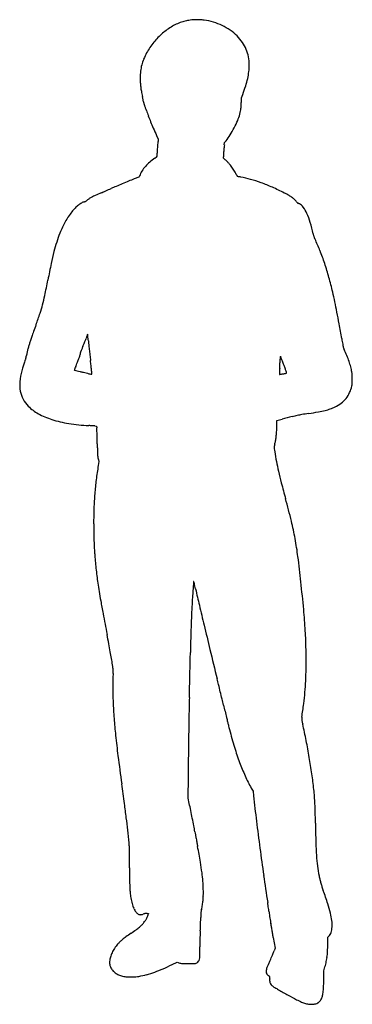
# Model space of a CAD drawing. Units: inches. Extents: x 3 to 1484, y 2 to 4382.
import ezdxf

# ---------------------------------------------------------------- set-up
doc = ezdxf.new("R2010")
doc.units = ezdxf.units.IN
doc.header["$MEASUREMENT"] = 0
doc.layers.add('freecads.com', color=7, linetype='Continuous')

msp = doc.modelspace()

# ---------------------------------------------------------------- linework, layer by layer
at = {"layer": 'freecads.com'}
for p, q in [((989.8, 4013.5), (990.3, 4035)), ((990.3, 4035), (996, 4050)), ((612.3, 3867.7), (620.2, 3850.2)), ((620.2, 3850.2), (619.5, 3840.2)), ((914.1, 3826), (915.3, 3835.9)), ((915.3, 3835.9), (921.7, 3843.7)), ((910, 3766), (910.1, 3772.6)), ((915, 3762.3), (910, 3766)), ((534.3, 3682), (512.9, 3673.7)), ((536.4, 3687.1), (534.3, 3682)), ((1147.9, 2575.5), (1148.5, 2598.9)), ((1148.5, 2598.9), (1171, 2604.8)), ((337.7, 2575), (345.9, 2574.4)), ((345.9, 2574.4), (346.5, 2566.3)), ((356.1, 2417.3), (353.1, 2399.2)), ((353.6, 2424.9), (356.1, 2417.3)), ((753, 919.8), (753.1, 965.9)), ((1033.9, 963.9), (1041.8, 949.7)), ((1041.8, 949.7), (1043.9, 929.9)), ((758.1, 895.9), (753, 919.8)), ((570.2, 406.6), (577.1, 406.6)), ((577.1, 406.6), (576.4, 403.9)), ((1132, 299.4), (1140, 251.6)), ((1374.4, 270.1), (1374.5, 300.1)), ((1374.5, 300.1), (1379, 304.7)), ((1140, 251.6), (1135.6, 239.9)), ((681.6, 179), (703.6, 190.2)), ((703.6, 190.2), (708.5, 188)), ((1356.4, 151.1), (1360.1, 162.6)), ((1356.8, 125.6), (1356.4, 151.1))]:
    msp.add_line(p, q, dxfattribs=at)
for centre, radius, start, end in [((797, 4130.1), 252.6, 97.7762, 100.5366), ((820.3, 3959.1), 425.2, 95.9075, 97.7762), ((783.2, 4317.6), 64.8, 88.9768, 95.9074), ((770.6, 3609.6), 772.8, 87.8494, 88.9767), ((773.8, 3695.7), 686.7, 86.5634, 87.8494), ((806.7, 4244), 137.4, 82.3254, 86.5635), ((827.9, 4102.8), 289.2, 120.0372, 130.7423), ((793, 4163.2), 219.4, 106.8698, 120.0372), ((784.3, 4191.9), 189.5, 103.5766, 106.8699), ((789.3, 4171.1), 210.9, 100.5366, 103.5766), ((790.2, 4121.5), 261, 73.1834, 82.3255), ((787.7, 4113.1), 269.8, 64.2665, 73.1834), ((791.9, 4121.8), 260.1, 55.1864, 64.2664), ((843.3, 4085), 312.8, 130.7423, 141.038), ((816.2, 4156.7), 217.6, 44.8055, 55.1863), ((814, 4154.6), 220.6, 34.9809, 44.8054), ((850.3, 4079.3), 321.8, 141.038, 151.1163), ((859.3, 4186.3), 165.3, 22.7841, 34.9809), ((862.6, 4187.7), 161.8, 10.4408, 22.7841), ((732.5, 4132.8), 192.2, 157.2585, 165.5328), ((819, 4096.6), 286.1, 151.1163, 157.2586), ((822.8, 4180.3), 202.3, 0, 10.4408), ((731.9, 4133), 191.6, 165.5328, 173.8215), ((780.8, 4180.3), 244.3, 353.1754, 0), ((822.3, 4123.2), 282.5, 173.8214, 180.0177), ((925.6, 4123.2), 385.9, 180.0177, 183.0569), ((637.3, 4205.7), 390.1, 342.3937, 347.4487), ((716.9, 4188), 308.6, 347.4488, 353.1754), ((836.4, 4118.5), 296.5, 183.057, 186.7598), ((872, 4122.7), 332.4, 186.7598, 190.2319), ((342.1, 4299.4), 699.8, 339.1301, 342.3936), ((1148.6, 4172.6), 613.4, 190.232, 192.4266), ((-304.6, 3852.4), 874.7, 11.9854, 12.4266), ((-512.8, 3808.2), 1087.5, 11.6107, 11.9854), ((-410, 3829.3), 982.5, 11.233, 11.6107), ((314.5, 3973.2), 243.8, 10.169, 11.2331), ((612.4, 4026.7), 58.8, 190.169, 194.0251), ((649.5, 4035.9), 97, 194.025, 196.6763), ((645.4, 4034.7), 92.7, 196.6763, 199.3521), ((592.8, 4016.2), 37, 199.3521, 204.6649), ((498, 3972.7), 67.3, 21.3879, 24.665), ((223.4, 3865.1), 362.2, 20.4456, 21.388), ((181.8, 3849.6), 406.6, 19.4984, 20.4456), ((846.1, 4005.3), 143.2, 347.979, 352.48), ((833.1, 4007.1), 156.3, 352.48, 356.7446), ((522.4, 4024.7), 467.5, 356.7445, 358.6288), ((211.2, 3860), 375.5, 18.4927, 19.4984), ((1305.5, 4226), 778.4, 198.4928, 200.4202), ((1531.9, 4310.3), 1020.1, 200.4202, 201.994), ((793, 4010.5), 196.1, 337.1179, 345.6325), ((651.2, 4046.8), 342.4, 345.6325, 347.979), ((1750.5, 4398.6), 1255.8, 201.9939, 203.4064), ((2499.8, 4722.9), 2072.2, 203.4064, 204.377), ((543.8, 4116.9), 467.1, 328.048, 332.5679), ((555.9, 4110.6), 453.4, 332.5679, 337.1179), ((717.6, 4008.5), 262.2, 321.0845, 328.0481), ((-941.6, 3923.4), 1563.3, 355.1805, 355.9753), ((-2864.5, 4058.7), 3490.9, 355.9753, 356.4112), ((2320.1, 3689.3), 1412.7, 174.9564, 175.6341), ((1377.5, 3772.4), 466.4, 173.4081, 174.9564), ((-344.2, 5207.5), 1725.8, 303.3484, 303.4864), ((94.7, 4544.1), 930.4, 303.4865, 303.7056), ((-1665.4, 7182.6), 4102.1, 303.7056, 303.7494), ((612.7, 3773.1), 1.52, 303.7493, 314.4142), ((612.1, 3773.8), 2.44, 314.4144, 355.003), ((-5338.4, 4294.1), 5975.6, 355.00294, 355.18056), ((1039.4, 3772.2), 129.3, 176.2008, 179.82), ((2535.6, 3672.8), 1628.9, 175.6342, 176.2008), ((693, 3617.6), 171.7, 139.1437, 147.8018), ((704.3, 3607.9), 186.6, 130.8448, 139.1438), ((722, 3587.3), 213.7, 123.3484, 130.8448), ((874.5, 3709.2), 66.7, 45.5694, 52.6705), ((718.6, 3550.2), 289.4, 43.1819, 45.5694), ((711.7, 3543.7), 298.9, 40.7394, 43.1819), ((817.7, 3635), 159, 36.8217, 40.7394), ((771.6, 3600.5), 216.6, 34.0756, 36.8217), ((669.1, 3632.7), 143.4, 147.8017, 157.7104), ((742.3, 3580.7), 252, 31.6236, 34.0756), ((737.6, 3577.8), 257.5, 29.1969, 31.6236), ((750.2, 3584.8), 243.1, 26.6634, 29.1969), ((1381.7, 3901.9), 463.5, 206.6634, 207.1549), ((1182.5, 3799.7), 239.6, 207.1549, 207.9603), ((2151.4, 4314), 1336.7, 207.9604, 208.0878), ((972.3, 3684.8), 0.176, 208.0878, 270), ((972.3, 3683.4), 1.25, 80.24, 90), ((-2435.3, -16126.6), 20102.2, 80.22769, 80.23983), ((552.3, 1219.3), 2500.9, 80.1183, 80.2277), ((161.9, -1021.8), 4775.7, 80.051, 80.1184), ((908.7, 3235.7), 453.2, 74.338, 80.0511), ((1164.1, 1913.9), 1875.5, 112.9436, 113.707), ((1838, 322), 3604.1, 112.4754, 112.9436), ((1878.8, 223.4), 3710.8, 112.0115, 112.4754), ((1379.3, 1459), 2378.1, 111.364, 112.0115), ((856.8, 3050.5), 645.6, 69.9555, 74.338), ((813.9, 2933), 770.7, 65.946, 69.9554), ((683.2, 2640.3), 1091.2, 62.8565, 65.946), ((384.1, 3479), 128.6, 117.7809, 123.5109), ((453.4, 3347.3), 277.4, 114.1804, 117.7808), ((1101.5, 1903.9), 1859.7, 113.2969, 114.1804), ((-1112.8, 7046.4), 3739.3, 293.2969, 293.4507), ((-3524.6, 12606.2), 9799.8, 293.45069, 293.52564), ((-3721.8, 13059), 10293.6, 293.52556, 293.59981), ((-2123, 9399.6), 6300.1, 293.59978, 293.70704), ((914.7, 3091.8), 583.8, 60.4907, 62.8565), ((1124.6, 3462.6), 157.7, 54.2268, 60.4907), ((355.2, 3444.9), 144.4, 128.7748, 136.5233), ((329.9, 3476.4), 104, 119.6236, 128.7749), ((305, 3520.2), 53.6, 104.5993, 119.6236), ((285.8, 3593.8), 22.5, 284.5993, 292.4063), ((285.5, 3594.5), 23.2, 292.4063, 300.03), ((282.1, 3600.5), 30.1, 300.03, 306.6201), ((261, 3628.9), 65.5, 306.6202, 310.3088), ((369.6, 3500.8), 102.4, 123.511, 130.3088), ((1162.4, 3515.1), 93, 45.7335, 54.2268), ((1176.5, 3529.5), 72.8, 35.5284, 45.7334), ((1288.8, 3609.7), 65.2, 215.5284, 218.1586), ((1268.6, 3593.9), 39.5, 218.1586, 221.9835), ((1271.9, 3596.8), 43.9, 221.9835, 224.7914), ((1241.4, 3566.5), 0.921, 224.7914, 269.961), ((1241.4, 3563.5), 2.13, 69.8155, 89.9612), ((1215.8, 3493.8), 76.3, 68.291, 69.8155), ((1219, 3501.9), 67.6, 66.2252, 68.291), ((1206, 3472.5), 99.8, 64.682, 66.2251), ((1230.2, 3523.6), 43.2, 34.8592, 64.682), ((1119.7, 3446.7), 177.9, 24.4317, 34.8592), ((498, 3318.4), 335.3, 146.0143, 150.5302), ((495.9, 3319.8), 332.8, 141.4727, 146.0143), ((441.1, 3363.5), 262.7, 136.5233, 141.4727), ((1013.4, 3398.4), 294.7, 16.223, 24.4318), ((517.8, 3307.2), 358, 150.5302, 154.894), ((626.8, 3285.9), 697.3, 11.9103, 16.223), ((769.5, 3202), 631, 158.5637, 162.3756), ((602, 3267.8), 451.1, 154.8941, 158.5637), ((1395.9, 3448.1), 88.8, 191.9103, 195.6628), ((1384.5, 3444.9), 76.9, 195.6628, 199.8424), ((1402.6, 3451.4), 96.1, 199.8424, 203.5234), ((886.7, 3164.8), 754, 162.3756, 165.7109), ((1514, 3499.9), 217.6, 203.5234, 205.5218), ((593.7, 3060.5), 802.2, 21.5438, 25.5218), ((1354.6, 3045.6), 1236.8, 165.7109, 168.2174), ((263.6, 2930.2), 1157.1, 18.5208, 21.5437), ((4594.2, 2369.8), 4546.2, 168.2174, 169.169), ((128.5, 2884.9), 1299.6, 15.6612, 18.5208), ((-5002.2, 4205.8), 5224.3, 348.3957, 349.169), ((-58, 2832.6), 1493.3, 13.0847, 15.6613), ((-599.6, 3301.8), 729.8, 345.092, 348.3957), ((-861.9, 2645.8), 2318.6, 11.9713, 13.0847), ((-441.3, 3259.6), 566, 341.1785, 345.0919), ((-1085.1, 2598.5), 2546.7, 10.9336, 11.9713), ((-2031.6, 3801.7), 2246.2, 339.7739, 341.1785), ((-2024.4, 2417), 3503.4, 10.0657, 10.9336), ((6173.8, 778.4), 6498.5, 159.77381, 160.0596), ((-7181.7, 1501.6), 8741.3, 9.62716, 10.06558), ((1844.1, 2349.2), 1892.6, 160.0596, 160.7756), ((5273.7, 1106.8), 5310.5, 159.309, 159.3709), ((305.7, 2983.1), 0.0929, 47.0332, 159.3091), ((305.5, 2982.9), 0.376, 6.3082, 47.0331), ((-24613.2, 228.2), 25070.9, 6.28855, 6.30826), ((701.5, 2744.8), 683.6, 163.3782, 164.7171), ((562.2, 2786.3), 538.2, 161.7405, 163.3782), ((1087.9, 2612.9), 1091.7, 160.7756, 161.7404), ((-115.5, 3098.5), 434.9, 337.0397, 338.145), ((-630.6, 3305), 989.8, 338.145, 338.7427), ((-651.2, 3313), 1011.9, 338.7427, 339.3381), ((-219.9, 3150.4), 551, 339.3381, 340.2766), ((1531.6, 2522.5), 1309.6, 159.9392, 160.2766), ((913.9, 2748), 652.1, 159.3708, 159.9392), ((-1713.8, 2751.7), 2032.9, 6.0179, 6.2886), ((-3624.3, 2550.3), 3954, 5.8534, 6.0179), ((3536.8, 3284.4), 3244.7, 185.8535, 186.1228), ((15470.1, 4564.5), 15246.4, 186.12277, 186.20825), ((6544.2, 3829.8), 5180.7, 189.6271, 189.9062), ((1630.5, 2971.7), 192.6, 189.9061, 192.9353), ((198.6, 2858), 168.1, 167.2835, 170.8127), ((662.3, 2753.4), 643.4, 165.983, 167.2836), ((752.6, 2730.8), 736.6, 164.7171, 165.9831), ((83.5, 2943.7), 196.2, 340.5087, 344.5536), ((-228.4, 3029.9), 519.7, 344.5537, 346.5081), ((294.6, 2904.4), 18.1, 159.2917, 166.5081), ((711.6, 2746.7), 464, 158.6039, 159.2916), ((684.6, 2757.3), 434.9, 157.7281, 158.6038), ((836.9, 2694.9), 599.5, 157.0397, 157.7282), ((17255.6, 4758.7), 17042.4, 186.20818, 186.29344), ((1498.8, 2941.5), 57.5, 192.9353, 199.8199), ((1524.1, 2950.6), 84.3, 199.82, 204.9847), ((896.3, 2658), 608.3, 22.2104, 24.9847), ((1400.7, 2397.5), 1451.3, 161.8213, 162.5756), ((2600.3, 2003.6), 2713.9, 161.4095, 161.8214), ((59.6, 2858.2), 33.3, 151.854, 161.4095), ((25.7, 2876.3), 5.1, 331.854, 345.8902), ((-71.8, 2900.8), 105.6, 345.8902, 347.4418), ((-70.7, 2900.6), 104.5, 347.4418, 349.3158), ((-106.6, 2907.3), 141.1, 349.3159, 350.8126), ((-1098.4, 3436.4), 1476.8, 336.2525, 337.1878), ((17, 2967.2), 266.6, 337.1878, 340.5086), ((15006.3, 4510.7), 14779.5, 186.29339, 186.38828), ((-14344.8, 1224.5), 14755, 6.30096, 6.38828), ((-6524, 3267.4), 7696.9, 356.83272, 356.91867), ((-5757.8, 3226.2), 6929.6, 356.91861, 357.00525), ((-498.4, 2951.1), 1663, 357.0052, 357.2552), ((1446.1, 2857.8), 283.8, 176.1568, 177.2552), ((1290.9, 2868.3), 128.2, 174.167, 176.1568), ((1364.9, 2860.7), 202.6, 173.1591, 174.167), ((1163.9, 2884.8), 0.17, 40.672, 173.1592), ((1162.1, 2883.3), 2.48, 21.7311, 40.672), ((-2704.6, 1342.1), 4165, 21.6244, 21.7312), ((129.6, 2465.7), 1116.2, 21.1694, 21.6244), ((-743.6, 2127.5), 2052.6, 20.8811, 21.1694), ((-323.9, 2287.6), 1603.5, 20.1474, 20.881), ((1029.9, 2712.6), 464, 18.8114, 22.2104), ((1092.4, 2733.8), 398, 15.1448, 18.8114), ((295.3, 2745.7), 292.3, 165.2247, 174.8752), ((269.8, 2752.5), 266, 162.5755, 165.2248), ((278, 2817.2), 32.2, 160.9212, 166.6345), ((247.3, 2824.5), 0.754, 166.6345, 251.1446), ((252, 2838.1), 15.2, 251.1446, 255.6992), ((321.5, 2802.1), 78.3, 156.9998, 160.9212), ((6629.2, 27855.4), 25832.4, 255.69921, 255.72465), ((937.8, 2540.5), 747.9, 156.2525, 156.9997), ((1938.9, 9421.7), 6811.4, 255.72461, 255.83462), ((3326.7, 14920.2), 12482.3, 255.83456, 255.90446), ((2105.1, 10055), 7466.1, 255.90441, 256.0967), ((353.6, 2979.1), 176.7, 256.0966, 258.9457), ((325.6, 2836.1), 31, 258.9456, 266.9438), ((-7652.2, 1963.5), 8021.7, 6.16321, 6.30095), ((-32080.9, -674.4), 32592.4, 6.13333, 6.16312), ((324, 2806.2), 1.02, 266.9438, 360), ((309.5, 2806.2), 15.6, 360, 6.1333), ((4310.2, 2700.7), 3152.6, 177.9626, 178.0985), ((1160, 2805.3), 0.693, 178.0985, 225.0001), ((1160.4, 2805.7), 1.23, 224.9999, 279.4527), ((1798.9, 2790), 639.7, 177.2024, 177.9626), ((2376.3, 2761.8), 1217.7, 176.7328, 177.2024), ((-5125.5, 3190.1), 6296.2, 356.73281, 356.83273), ((368.9, 7559.6), 4820.6, 279.4526, 279.6273), ((606, 6161.9), 3402.9, 279.6272, 279.8711), ((566, 2614.1), 655.6, 18.7163, 20.1473), ((-508.5, 2250.1), 1790, 18.2813, 18.7163), ((1188.9, 2812.1), 2.77, 279.871, 315.0001), ((1189.9, 2811.1), 1.43, 315, 18.2812), ((1207.9, 2765.1), 278.3, 10.3508, 15.1448), ((1383.9, 2797.3), 99.4, 2.757, 10.3507), ((156.6, 2758.2), 153.1, 174.8752, 190.532), ((1414.6, 2767.4), 68.7, 347.8165, 357.5345), ((1076.6, 2782.5), 407, 0.0938, 2.757), ((1065.9, 2782.4), 417.7, 357.5344, 0.0938), ((127.9, 2752.8), 123.9, 190.532, 208.2104), ((1357.4, 2776.6), 126.2, 321.1979, 335.0245), ((1344.9, 2782.5), 140, 335.0245, 347.8166), ((137.8, 2758.2), 135.2, 208.2103, 224.7685), ((1343.2, 2794.4), 149, 295.239, 307.4849), ((1355.9, 2777.9), 128.1, 307.4849, 321.198), ((177.1, 2797.1), 190.5, 224.7685, 241.6169), ((254.7, 2940.9), 353.9, 241.6169, 252.2143), ((1638.7, 390.7), 2266.9, 98.8605, 99.6514), ((1001.1, 4480.9), 1872.7, 278.8604, 280.1942), ((1248.9, 3102.8), 472.4, 280.1942, 283.9071), ((1296.9, 2909), 272.8, 283.907, 289.0053), ((1317.8, 2848.3), 208.6, 289.0053, 295.2389), ((298.1, 3076.2), 496, 252.2143, 261.1152), ((363.9, 3496.9), 921.8, 261.1152, 266.7121), ((3372.2, -5851.9), 8738.5, 104.2858, 104.58946), ((1381.1, 1967.5), 669.5, 102.2967, 104.2857), ((1333.2, 2187.3), 444.5, 99.6513, 102.2967), ((24.5, -2411.8), 4996.6, 86.6239, 86.7122), ((8.5, -2682.8), 5268.1, 86.5392, 86.6239), ((43.1, -2110.9), 4695.1, 86.4553, 86.5392), ((283.3, 1767), 809.9, 86.1476, 86.4554), ((-173.4, 2527.3), 521.4, 2.4703, 4.2881), ((-1384.8, 2475), 1733.9, 1.7274, 2.4702), ((755.1, 2571.4), 392.2, 353.4498, 356.6384), ((220.5, 2602.8), 927.8, 356.6384, 358.3142), ((-1527.3, 2470.7), 1876.4, 0.9914, 1.7273), ((-978, 2480.2), 1327.1, 0.0374, 0.9915), ((986.8, 2537.3), 157.9, 343.7484, 349.5416), ((879.4, 2557.1), 267.1, 349.5416, 353.4497), ((1635.1, 2482), 1286.1, 180.0375, 181.0408), ((581.2, 2462.8), 232, 181.0408, 184.6059), ((1162.8, 2480.8), 26.7, 168.6599, 180.3493), ((1190.2, 2480.9), 54.1, 180.3493, 187.5529), ((1220.5, 2469.2), 85.5, 163.7485, 168.6598), ((1984.3, 2586.2), 855.2, 187.5528, 188.5135), ((2165.2, 2613.3), 1038.1, 188.5135, 190.8726), ((459.5, 2453), 109.9, 184.6059, 190.1034), ((412.3, 2444.6), 61.9, 190.1034, 198.5564), ((2335.9, 2646.1), 1211.8, 190.8726, 192.9732), ((1871.7, 2146.4), 1539.5, 170.55, 172.9373), ((2993.1, 2797.5), 1886.3, 192.9732, 194.6038), ((1744, 2162.3), 1410.8, 172.9373, 175.4862), ((7168.7, 3885.4), 6201.3, 194.60387, 195.27583), ((1821.2, 2156.2), 1488.3, 175.4862, 177.9638), ((-2737.7, 1179.8), 4068, 13.8092, 15.2758), ((2293.1, 2139.4), 1960.5, 177.9637, 179.9789), ((-105.3, 1826.9), 1357.2, 10.4844, 13.8091), ((2381, 2139.4), 2048.3, 179.9788, 181.8784), ((2103.9, 2130.3), 1771.1, 181.8784, 183.9969), ((-215.9, 1806.4), 1469.6, 7.3224, 10.4843), ((2077.1, 2128.4), 1744.2, 183.9968, 186.1323), ((-4067.3, 1311.5), 5352.7, 6.1139, 7.3224), ((2238.6, 2145.7), 1906.6, 186.1323, 188.1299), ((2111.7, 2127.6), 1778.4, 188.1299, 189.3535), ((2945.2, 1682.1), 2176.9, 175.3673, 176.1365), ((7172.7, 1339.5), 6418.3, 175.1434, 175.36732), ((777.9, 1882.9), 0.397, 22.4383, 175.1434), ((769.1, 1879.2), 9.9, 13.5735, 22.4383), ((-3356.4, 883.2), 4253.9, 13.4491, 13.5736), ((-941.5, 1460.7), 1770.9, 13.1024, 13.4491), ((-2231.6, 1160.4), 3095.5, 12.8742, 13.1024), ((11048.3, 4195.6), 10526.9, 192.87424, 193.28127), ((-6995.4, 997.9), 8297.5, 5.25672, 6.11386), ((3040.1, 2280.5), 2719.4, 189.3535, 190.2436), ((6176.9, 2847.4), 5907, 190.24355, 190.8055), ((4831.4, 1554.7), 4067.4, 176.1364, 176.6181), ((4323.6, 1584.7), 3558.7, 176.618, 177.381), ((23377.6, 7105.9), 23194.9, 193.28126, 193.50678), ((-1669.4, 1487.9), 2949.1, 3.4022, 5.2567), ((37509.5, 8827.5), 37805.2, 190.8055, 190.94806), ((5692, 1522.1), 4928.6, 177.3809, 177.9786), ((7290.9, 1465.6), 6528.5, 177.97854, 178.49351), ((33799.5, 9609.2), 33913.3, 193.50673, 193.69328), ((-7416.8, 137), 7953.9, 10.63986, 10.94811), ((13672.6, 1297.8), 12912.4, 178.49346, 178.80262), ((-840.1, 1537.2), 2118.3, 1.1592, 3.4022), ((-3368.8, 897.5), 3835.1, 10.108, 10.6399), ((72580.1, 19058.1), 73828.4, 193.693273, 193.797551), ((-947.3, 1535), 2225.6, 358.9979, 1.1593), ((-2351, 1078.9), 2801.3, 9.4804, 10.1079), ((-1405.9, 1236.7), 1843.2, 8.6217, 9.4804), ((-182438.8, 5396.8), 183241.9, 358.780141, 358.802601), ((-788.3, 1330.4), 1218.4, 7.9304, 8.6217), ((315, 1484.1), 104.5, 3.749, 7.9304), ((343.2, 1485.9), 76.2, 358.5425, 3.7491), ((-39954.1, 2362.8), 40724.9, 358.71161, 358.78014), ((-625.8, 1529.4), 1904, 357.3217, 358.9979), ((4090.1, 1413.4), 3671.9, 179.4258, 180.0093), ((984.4, 1444.5), 566.1, 177.1035, 179.4258), ((-13.8, 1495), 433.4, 357.1035, 358.5425), ((-23498.9, 1992.7), 24265.5, 358.61813, 358.71163), ((-13528, -2088.2), 14838.2, 13.69285, 13.79758), ((3961.1, 1413.4), 3543, 180.0093, 180.624), ((-25542.6, 2042), 26309.8, 358.53021, 358.61822), ((-29768.1, -6045), 31553.4, 13.63335, 13.69294), ((65.5, 1497.1), 1212, 354.9703, 357.3216), ((1309.8, 1384.5), 891.5, 180.624, 182.3382), ((14718.5, 1008.9), 13964.6, 178.53027, 178.92837), ((-30108.4, -6127.6), 31903.5, 13.57403, 13.63338), ((-14946, -2466.7), 16305.5, 13.4759, 13.57399), ((-30.3, 1505.5), 1308.2, 352.7202, 354.9703), ((2657.6, 1439.5), 2240.4, 182.3382, 184.2392), ((179337.1, 44090.1), 183478, 193.475892, 193.493539), ((-1279.9, 1665.1), 2567.9, 351.3618, 352.7202), ((2849.8, 1453.8), 2433.1, 184.2392, 186.0261), ((5262.4, 2319.3), 4461.8, 193.4936, 193.7503), ((1309.2, 1271.8), 50.9, 171.3619, 177.3026), ((1282.9, 1273.1), 24.6, 177.3026, 187.5311), ((22098.1, 870.9), 21345.4, 178.92835, 179.21804), ((2455.9, 1632.5), 1572.5, 193.7503, 194.2955), ((6409.1, 2639.8), 5652.1, 194.2956, 194.506), ((1331.1, 1279.4), 73.2, 187.5311, 192.3597), ((3130, 1673.6), 1914.9, 192.3597, 192.8132), ((-1385.7, 646.6), 2716.2, 11.2244, 12.8133), ((4214.4, 1597.8), 3805.3, 186.0262, 187.4056), ((2841.9, 1716.9), 1967.4, 194.506, 196.8803), ((21490.5, 879.2), 20737.8, 179.21801, 179.51045), ((2082.8, 1486.6), 1174.1, 196.8803, 200.3753), ((-1473.7, 629.1), 2805.9, 9.6738, 11.2244), ((13518.2, 2807.1), 13187.4, 187.40565, 187.95248), ((-1348.9, 650.4), 2679.3, 8.0891, 9.6738), ((11846.1, 961.6), 11093, 179.51049, 179.97757), ((1870.6, 1407.8), 947.7, 200.3753, 204.2848), ((1669.6, 1317.1), 727.2, 204.2848, 209.0529), ((-787, 730.2), 2111.8, 6.1946, 8.089), ((-20027.4, -1879), 20683.9, 7.70746, 7.95246), ((10458, 1968.4), 9471.1, 186.29476, 186.98414), ((254.5, 843.3), 1064.2, 4.4712, 6.1946), ((291.3, 846.2), 1027.2, 2.7014, 4.4712), ((-5306.9, 113.2), 5829.2, 7.07861, 7.70749), ((-3047.7, 84.7), 3891.3, 11.5648, 12.0332), ((-180.4, 823.9), 1499.5, 1.2801, 2.7015), ((-5365.9, -389.7), 6257.6, 11.23669, 11.56488), ((-3392.2, 752.1), 4712.1, 0.6747, 1.2802), ((-3460.6, 342.5), 3968.8, 6.2888, 7.0786), ((-5047, -326.4), 5932.4, 10.90606, 11.23677), ((-1308.4, 394), 2125, 10.1947, 10.9061), ((12799.8, 2255.2), 11830.5, 186.98409, 187.56759), ((7060, 875.2), 5740.9, 180.67478, 181.5255), ((-4298, 250.2), 4811.3, 5.6052, 6.2888), ((7134.6, 1912.3), 6453.4, 190.19476, 190.31577), ((18967.3, 4066.1), 18480.5, 190.31579, 190.37102), ((56, 677.5), 436.3, 3.4625, 5.6053), ((89.2, 679.5), 403, 1.1884, 3.4625), ((20188.8, 4289.6), 19722.2, 190.37104, 190.42558), ((13442.5, 3048.3), 12862.7, 190.42561, 190.50078), ((-4847.6, -341.8), 5739, 9.79585, 10.50082), ((2673.5, 758.4), 1352.8, 181.5256, 184.0149), ((-810.6, 660.8), 1303, 0.1396, 1.1884), ((-26229.6, 598.9), 26722.1, 0.02292, 0.13957), ((13270.6, 2317.8), 12305.4, 187.56755, 188.14027), ((2093.1, 717.7), 770.9, 184.015, 187.4701), ((-422.1, 422.3), 1248, 7.6089, 9.7959), ((1947.8, 698.6), 624.5, 187.4701, 191.5166), ((12923.6, 614.6), 12431.1, 180.02285, 180.30475), ((114.8, 494), 706.2, 4.5447, 7.6089), ((12708.5, 2237.4), 11737.6, 188.14032, 188.73368), ((1858.9, 680.5), 533.7, 191.5166, 193.4022), ((1274.7, 552.6), 782, 180.3048, 182.4253), ((176.9, 498.9), 643.9, 1.2607, 4.5447), ((1737.5, 651.6), 408.9, 193.4022, 195.7047), ((1750.5, 655.2), 422.4, 195.7046, 197.9666), ((791.7, 532.2), 298.6, 182.4253, 186.437), ((951.6, 550.2), 459.5, 186.437, 189.3413), ((507.7, 493), 313.2, 354.7909, 358.8497), ((192.6, 499.3), 628.2, 358.8498, 1.2607), ((1931.3, 713.9), 612.5, 197.9666, 199.6786), ((-632, -202.9), 2109.9, 18.0181, 19.6787), ((765.5, 519.6), 270.9, 189.3413, 194.9245), ((632.2, 484.1), 132.9, 194.9245, 204.4347), ((530.1, 493.4), 290.9, 346.1431, 350.2826), ((560.9, 488.1), 259.7, 350.2827, 354.7908), ((-1914.4, -9), 3056.9, 8.4882, 8.7337), ((-1460.9, 58.6), 2598.3, 8.2109, 8.4882), ((822.5, 270.2), 580.3, 13.679, 18.0181), ((591.6, 465.6), 88.3, 204.4347, 216.1701), ((552.1, 436.7), 39.4, 216.1701, 237.6179), ((541.2, 419.5), 19, 237.6179, 252.2008), ((539.7, 414.9), 14.1, 252.2007, 270.4363), ((539.6, 425.7), 24.9, 270.4363, 283.2724), ((516.1, 525.2), 127.3, 283.2725, 287.1093), ((584.8, 302.1), 106.2, 104.4014, 107.1093), ((573.2, 347.4), 59.4, 100.2188, 104.4014), ((571, 359.2), 47.5, 95.5028, 100.2187), ((570.2, 368), 38.6, 90, 95.5028), ((448.8, 449), 135.8, 332.0248, 336.8038), ((527.3, 415.4), 50.5, 336.8039, 346.8087), ((2067.4, 382.1), 1258.3, 179.097, 179.7495), ((897.1, 400.6), 87.9, 174.5362, 179.097), ((863.6, 403.8), 54.2, 168.1512, 174.5362), ((1063, 361.9), 258, 166.1431, 168.1512), ((-1288.4, 83.5), 2424.1, 7.9581, 8.2109), ((904.3, 390.1), 210.1, 6.4403, 7.9582), ((1763, 487), 654.1, 186.4403, 187.6483), ((1847.1, 498.3), 739, 187.6482, 188.7506), ((1074.5, 331.6), 321, 7.6831, 13.679), ((439.6, 461.2), 150.9, 309.7778, 315.3276), ((457.5, 443.5), 125.7, 315.3275, 321.6931), ((466.4, 436.4), 114.3, 321.6931, 327.3747), ((437, 455.3), 149.3, 327.3748, 332.0247), ((-1054.1, 429), 1863.7, 357.4023, 357.9131), ((-895, 423.2), 1704.6, 357.9131, 358.4292), ((326.5, 389.7), 482.6, 358.4292, 359.7495), ((1787.2, 489.1), 678.3, 188.7505, 189.8919), ((1484.7, 436.3), 371.3, 189.8919, 191.6839), ((792.5, 293.2), 335.5, 10.2629, 11.6839), ((-2685.5, -336.6), 3870.1, 10.0261, 10.2629), ((1242.5, 354.2), 151.4, 357.1651, 7.6832), ((1212.2, -717.7), 1257.6, 124.5475, 125.8087), ((-188.7, 1317), 1212.7, 304.5475, 305.8408), ((362.9, 553.3), 270.7, 305.8408, 309.7778), ((1424.8, 281.3), 619.5, 177.452, 178.9062), ((2503.7, 233.3), 1699.4, 176.7672, 177.452), ((-584.8, 407.7), 1394, 356.7673, 357.4023), ((-2960.1, -385.1), 4149, 9.7665, 10.0262), ((-3680.8, -509.2), 4880.2, 9.5366, 9.7665), ((1348.9, 334.3), 42.2, 315.5333, 328.9577), ((1342, 338.5), 50.3, 328.9577, 340.7251), ((1327.6, 343.5), 65.5, 340.725, 350.9067), ((1268.4, 353), 125.5, 350.9067, 357.165), ((585.5, 146.3), 191.1, 139.8753, 146.8323), ((541.7, 183.2), 133.8, 133.7926, 139.8753), ((583.3, 139.9), 193.9, 129.186, 133.7926), ((672.1, 30.8), 334.5, 125.8087, 129.186), ((1424.1, 281.3), 618.7, 178.9061, 180.3614), ((2498.2, 288.1), 1692.8, 180.3614, 181.0481), ((683, 272.9), 691.4, 357.0685, 359.7671), ((541.4, 172.1), 139.8, 154.856, 163.3878), ((557.8, 164.4), 158, 146.8322, 154.8561), ((669, 226.8), 136.8, 352.362, 359.6244), ((-449, 234.2), 1254.8, 359.6244, 1.0481), ((715.8, 387.5), 444.9, 337.1028, 338.685), ((201.6, 588.2), 996.9, 338.685, 339.5506), ((1040.4, 254.6), 333.5, 352.4134, 357.0686), ((450.7, 188.1), 47.4, 173.9132, 185.3999), ((456.3, 188.6), 53, 185.3999, 195.9546), ((508.6, 181.9), 105.7, 163.3878, 173.9132), ((339.6, 850.2), 753.3, 293.6726, 296.9962), ((724, 221.7), 37.1, 245.3244, 256.7073), ((730.7, 249.8), 66, 256.7073, 264.1057), ((739.2, 332.1), 148.7, 264.1057, 268.6981), ((757.1, 1119.9), 936.7, 268.6981, 269.8765), ((757.5, 1319.2), 1136, 269.8765, 270.9225), ((774.7, 247.8), 64.4, 270.9224, 279.3819), ((782, 203.9), 20, 279.3819, 297.6559), ((780.4, 206.8), 23.3, 297.6559, 313.9137), ((781.6, 205.6), 21.6, 313.9136, 338.5655), ((758, 214.9), 47, 338.5654, 352.3621), ((1447, 31.7), 368.2, 154.2878, 158.7391), ((504.8, 485.4), 677.5, 334.2878, 335.4236), ((755.3, 370.8), 402, 335.4236, 337.1028), ((1099.2, 247.5), 274.3, 341.9773, 347.1407), ((1106.6, 245.8), 266.8, 347.1406, 352.4134), ((457.5, 189), 54.3, 195.9546, 206.38), ((456.5, 188.5), 53.1, 206.3799, 216.9774), ((466.9, 196.3), 66.2, 216.9773, 230.9923), ((478.4, 210.5), 84.5, 230.9923, 242.66), ((484.4, 222.1), 97.5, 242.66, 253.4874), ((474.3, 481.4), 359.8, 279.5501, 285.1239), ((440.8, 605.4), 488.3, 285.1239, 289.5573), ((414.6, 679.2), 566.5, 289.5573, 293.6725), ((1151.8, 146.6), 51.5, 158.7391, 177.7349), ((1120.7, 147.8), 20.4, 177.7349, 211.9488), ((1126.4, 151.3), 27.1, 211.9488, 239.628), ((492.6, 249.8), 126.4, 253.4875, 262.3987), ((488, 215.2), 91.5, 262.3986, 269.543), ((490.3, 503), 379.3, 269.5429, 272.0274), ((490.2, 506.2), 382.5, 272.0273, 274.5682), ((508.3, 279.7), 155.3, 274.5682, 279.5501), ((1100.4, 106.9), 24.4, 51.3842, 59.6281), ((1156, 109.3), 40.5, 170.783, 182.7545), ((1145.4, 108.8), 30, 182.7545, 197.7715), ((1113.5, 123.4), 3.28, 15.2233, 51.3843), ((953.8, 142.1), 164.3, 350.7831, 352.9096), ((1110.5, 122.6), 6.41, 352.9097, 15.2232), ((1145.1, 108.7), 29.6, 197.7714, 212.8817), ((1152.9, 113.7), 38.9, 212.8817, 225.2108), ((827.1, 115.1), 529.8, 355.3676, 358.2419), ((809.1, 115.6), 547.8, 358.2419, 1.0449), ((1150.7, 111.5), 35.8, 225.2108, 236.077), ((1227.9, 226.2), 174, 236.077, 239.4404), ((1559.4, 787.7), 826, 239.4404, 240.7154), ((14886.6, 24551.5), 28071.9, 240.7154, 240.81532), ((1266.8, 60.6), 86.6, 342.4686, 352.4494), ((901.1, 109.1), 455.6, 352.4494, 355.3676), ((2307.5, 2029.8), 2275.3, 240.8153, 241.8998), ((1367.7, 269.6), 279.9, 241.8998, 246.9742), ((1307.3, 127.5), 125.5, 246.9742, 255.3382), ((1308.1, 130.6), 128.8, 255.3383, 263.5429), ((1302.6, 82.2), 80, 263.5429, 277.7311), ((1307.4, 47.1), 44.6, 277.7311, 299.6984), ((1310.1, 42.3), 39.1, 299.6983, 323.4462), ((1299.3, 50.3), 52.6, 323.4462, 342.4686)]:
    msp.add_arc(centre, radius, start, end, dxfattribs=at)

doc.saveas('drawing.dxf')
